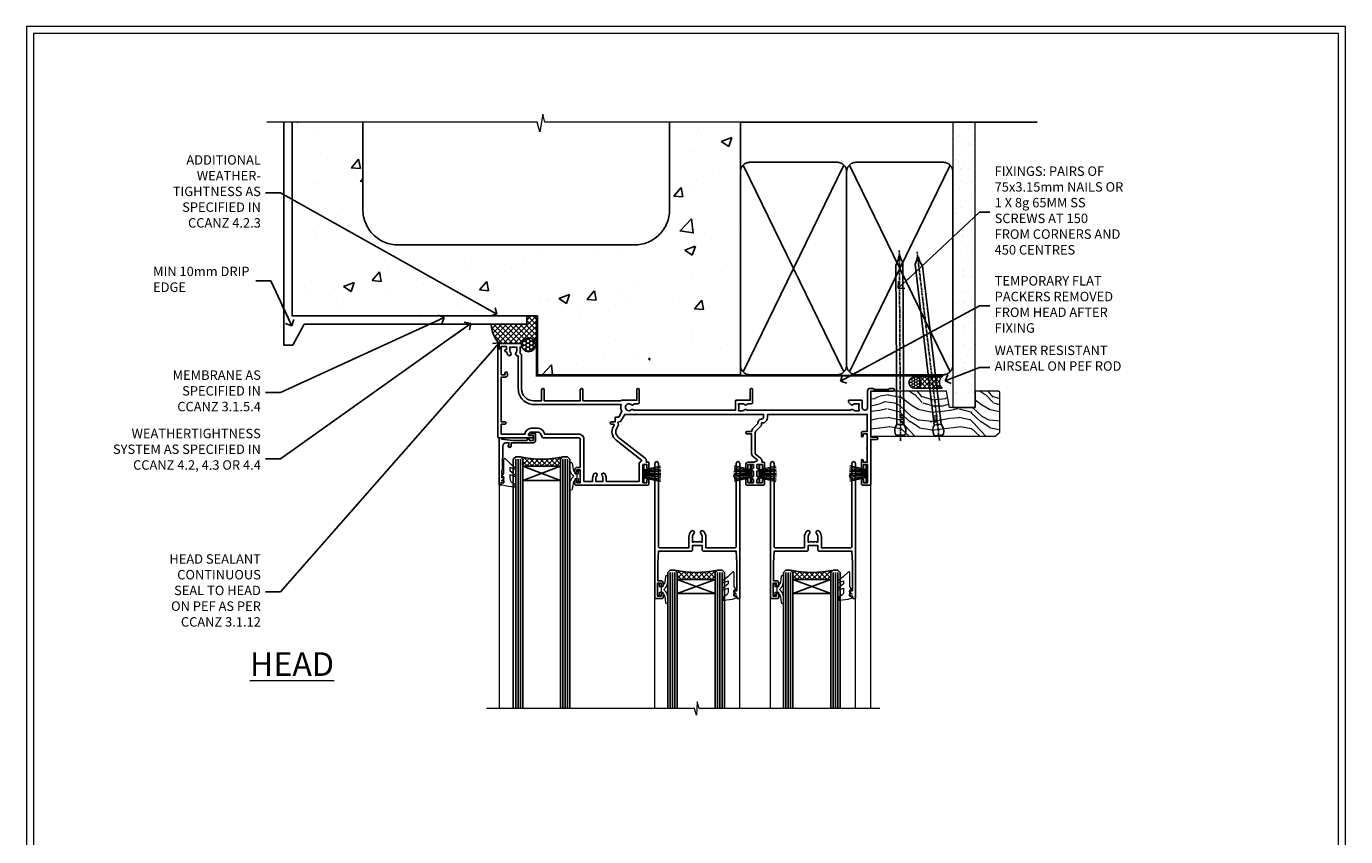
# Model space of a CAD drawing. Units: millimetres. Extents: x -1737 to 714498, y 10388 to 14293.
# Drawn here: x 3597 to 4156, y 13170 to 13513 of the extents above; entities that cross this region are included whole.
import ezdxf
from ezdxf import colors
from ezdxf.entities.mleader import LeaderData, LeaderLine
from ezdxf.math import Vec2, Vec3

# ---------------------------------------------------------------- set-up
doc = ezdxf.new("R2010")
doc.units = ezdxf.units.MM
doc.linetypes.add('CENTER', pattern=[2, 1.25, -0.25, 0.25, -0.25])
doc.linetypes.add('Dashed', pattern=[564.444447, 282.222223, -282.222223])
doc.layers.get('Defpoints').update_dxf_attribs({"color": 8})
doc.layers.add('Aluminium Systems Ltd Joinery Detail', color=7, linetype='Continuous')
doc.layers.add('Aluminium Systems Ltd Notes', color=7, linetype='Continuous')
doc.layers.add('HARDWARE', color=8, linetype='Continuous', lineweight=5)
doc.layers.add('No Print', color=7, linetype='Continuous', plot=False)
doc.styles.add('ASL TXT 50', font='romans.shx', dxfattribs={"height": 100})
doc.styles.get("Standard").update_dxf_attribs({"font": 'arial.ttf'})

# ---------------------------------------------------------------- blocks, each defined once
blk = doc.blocks.new('_Open90')
at = {"color": 0, "linetype": 'ByBlock', "lineweight": -2}
for p, q in [((0, 0), (-2.44, 0)), ((-0.5, 0.5), (0, 0)), ((0, 0), (-0.5, -0.5))]:
    blk.add_line(p, q, dxfattribs=at)
blk = doc.blocks.new('Page Layout')
at = {"layer": 'Aluminium Systems Ltd Joinery Detail', "color": 8, "lineweight": 5}
blk.add_lwpolyline([(0, 730.13), (0, 0), (553.08, 0), (553.08, 730.13)], close=True, dxfattribs=at)
blk = doc.blocks.new('Concrete Block Head F1G Masonry')
h = blk.add_hatch()
h.set_pattern_fill('HONEY', color=0, scale=0.31)
h.paths.add_polyline_path([(-142.77, 29.42, 1), (-148.64, 29.42, 1)])
at = {"layer": 'Aluminium Systems Ltd Joinery Detail', "linetype": 'Dashed'}
h = blk.add_hatch(dxfattribs=at)
h.set_pattern_fill('AR-CONC', color=256, scale=0.25)
h.set_pattern_definition([(50, (-355.558, -568.82), (45.5462, -3.9848), [4.7625, -52.3875]), (355, (-355.56, -568.82), (-8.811, 47.7642), [3.81, -41.9101]), (100.4514, (-351.762, -569.15), (36.7353, 43.7794), [4.0475, -44.5226]), (46.184, (-355.56, -556.12), (67.7698, -10.5106), [7.144, -78.581]), (96.636, (-349.91, -556.996), (59.351, 61.8565), [6.071, -66.784]), (351.184, (-355.56, -556.12), (59.351, 61.8565), [5.715, -62.865]), (21, (-349.208, -559.295), (37.9036, -25.5663), [4.7625, -52.3875]), (326, (-349.21, -559.295), (15.4505, 46.047), [3.81, -41.91]), (71.4514, (-346.05, -561.425), (53.354, 20.4807), [4.0475, -44.5225]), (37.5, (-355.558, -568.82), (0.77215, 21.13876), [0, -41.402, 0, -42.545, 0, -42.06875]), (7.5, (-355.558, -568.82), (16.7049, 25.04514), [0, -24.257, 0, -40.4495, 0, -16.03375]), (327.5, (-369.718, -568.82), (33.89765, -1.4322), [0, -15.875, 0, -49.53, 0, -65.7225]), (317.5, (-376.068, -568.82), (37.0323, 6.3566), [0, -20.6375, 0, -32.893, 0, -46.6725])])
h.paths.add_polyline_path([(-55.95, 123.68), (-85.95, 123.68), (-85.95, 86.71, -0.414214), (-100.95, 71.71), (-200.95, 71.71, -0.414214), (-215.95, 86.71), (-215.95, 123.68), (-245.95, 123.68), (-245.95, 41.71), (-141.95, 41.71), (-141.95, 16.71), (-92.14, 16.71), (-92.14, 21.18), (-94.21, 21.18), (-94.21, 60.12), (-91, 61.86), (-90.64, 63.19), (-90.29, 61.86), (-87.07, 60.12), (-87.07, 21.18), (-88.74, 21.18), (-89.15, 20.88), (-89.15, 16.71), (-55.95, 16.71)])
at = {"layer": 'Aluminium Systems Ltd Joinery Detail'}
h = blk.add_hatch(dxfattribs=at)
h.set_pattern_fill('ANSI37', color=256, scale=0.5)
h.set_pattern_definition([(45, (-355.5578, -568.8198), (-1.122532, 1.122532), []), (135, (-355.5578, -568.8198), (-1.122532, -1.122532), [])])
h.paths.add_polyline_path([(-142.46, 41.59), (-146.46, 41.59), (-146.46, 38.17), (-161.59, 38.17, 0.182686), (-158.2, 29.92), (-149.2, 29.92, -0.414214), (-148.7, 29.42, -1), (-142.71, 29.42), (-142.46, 29.42)])
at = {"color": 0}
blk.add_circle((-145.7, 29.42, 1), 2.94, dxfattribs=at)
at = {"layer": 'Aluminium Systems Ltd Joinery Detail', "linetype": 'Dashed'}
for p, q in [((-215.95, 86.71), (-215.95, 123.68)), ((-85.95, 86.71), (-85.95, 123.68)), ((-100.95, 71.71), (-200.95, 71.71))]:
    blk.add_line(p, q, dxfattribs=at)
at = {"layer": 'Aluminium Systems Ltd Joinery Detail'}
for q in [(-141.95, 29.42, 1), (-142.46, 29.18, 2)]:
    blk.add_line((-142.71, 29.42, 1), q, dxfattribs=at)
at = {"layer": 'Aluminium Systems Ltd Joinery Detail', "linetype": 'Continuous', "lineweight": 5, "ltscale": 0.12}
blk.add_lwpolyline([(-46.31, 123.68), (-138.83, 123.68), (-139.73, 127.11), (-141, 119.69), (-142.04, 123.68), (-256.6, 123.68)], dxfattribs=at)
at = {"layer": 'Aluminium Systems Ltd Joinery Detail', "linetype": 'Dashed'}
for points in [[(-249.47, 123.68), (-249.47, 39.29), (-249.47, 29.29), (-245.65, 29.29), (-240.77, 38.17), (-146.46, 38.17), (-146.46, 41.71)], [(-55.95, 16.71), (-141.95, 16.71), (-141.95, 41.71), (-245.95, 41.71), (-245.95, 123.68)], [(-55.95, 123.68), (-55.95, 16.71), (-141.95, 16.71)]]:
    blk.add_lwpolyline(points, dxfattribs=at)
at = {"layer": 'Aluminium Systems Ltd Joinery Detail', "linetype": 'Dashed', "lineweight": 5, "ltscale": 0.01, "const_width": 0.25, "elevation": 0.25}
blk.add_lwpolyline([(-55.95, 16.58), (-142.08, 16.58), (-142.08, 41.59), (-246.09, 41.58), (-246.09, 72.24)], dxfattribs=at)
at = {"layer": 'Aluminium Systems Ltd Joinery Detail', "linetype": 'CENTER', "lineweight": 5, "ltscale": 3, "const_width": 0.5, "elevation": 2}
blk.add_lwpolyline([(-55.95, 16.18), (-142.46, 16.18), (-142.46, 41.71)], dxfattribs=at)
at = {"layer": 'Aluminium Systems Ltd Joinery Detail', "linetype": 'Dashed'}
for centre, start, end in [((-200.95, 86.71), 180, 270), ((-100.95, 86.71), 270, 0)]:
    blk.add_arc(centre, 15, start, end, dxfattribs=at)
at = {"layer": 'Aluminium Systems Ltd Joinery Detail'}
blk.add_arc((-148.99, 38.54, 1), 12.61, 181.6677, 223.0795, dxfattribs=at)
blk = doc.blocks.new('90mm Strapping Head Liner')
h = blk.add_hatch()
h.set_pattern_fill('AR-SAND', color=0, scale=0.15)
h.set_pattern_definition([(37.5, (-258.6067, -706.8324), (-0.240005, 7.3412), [0, -5.7912, 0, -6.477, 0, -6.19125]), (7.5, (-258.607, -706.832), (6.74285, 10.75238), [0, -3.1242, 0, -5.2197, 0, -2.00025]), (327.5, (-263.293, -706.8324), (11.864886, 0.02156), [0, -1.905, 0, -6.858, 0, -8.9535]), (317.5, (-263.293, -706.832), (11.45335, 3.34394), [0, -0.9525, 0, -4.4958, 0, -5.1435])])
h.paths.add_polyline_path([(154.5, -136.08), (145, -136.08), (145, -15.25), (154.5, -15.25)])
at = {"layer": 'Aluminium Systems Ltd Joinery Detail', "linetype": 'Dashed'}
for p, q in [((55, -15.25), (180.8, -15.25)), ((56.17, -33.38), (98.83, -121.04)), ((56.17, -121.04), (98.83, -33.38)), ((101.17, -33.38), (143.83, -121.04)), ((101.17, -121.04), (143.83, -33.38))]:
    blk.add_line(p, q, dxfattribs=at)
at = {"layer": 'Aluminium Systems Ltd Joinery Detail', "lineweight": 5}
blk.add_lwpolyline([(145, -15.25), (145, -136.08), (154.5, -136.08), (154.5, -15.25)], dxfattribs=at)
at = {"layer": 'Aluminium Systems Ltd Joinery Detail', "linetype": 'Dashed'}
for points in [[(55, -36.21, -0.414214), (59, -32.21), (96, -32.21, -0.414214), (100, -36.21), (100, -118.21, -0.414214), (96, -122.21), (59, -122.21, -0.414214), (55, -118.21)], [(100, -36.21, -0.414214), (104, -32.21), (141, -32.21, -0.414214), (145, -36.21), (145, -118.21, -0.414214), (141, -122.21), (104, -122.21, -0.414214), (100, -118.21)]]:
    blk.add_lwpolyline(points, format="xyb", close=True, dxfattribs=at)
at = {"layer": 'Aluminium Systems Ltd Joinery Detail', "linetype": 'CENTER', "lineweight": 5, "ltscale": 3, "const_width": 0.5, "elevation": 2}
blk.add_lwpolyline([(55, -122.74), (141.01, -122.74)], dxfattribs=at)
at = {"layer": 'Aluminium Systems Ltd Joinery Detail', "linetype": 'Dashed', "lineweight": 5, "ltscale": 0.01, "const_width": 0.25, "elevation": 0.25}
blk.add_lwpolyline([(55, -122.34), (141.01, -122.34)], dxfattribs=at)
blk = doc.blocks.new('10P302')
blk.add_lwpolyline([(-5.25, 46.9, -0.414214), (-5.45, 47.1), (-5.45, 47.21, -0.211645), (-5.38, 47.36), (-4.45, 48.21), (-4.45, 48.25), (-5.25, 48.25, -0.414214), (-5.45, 48.45), (-5.45, 48.95, -0.414214), (-5.25, 49.15), (-4.25, 49.15), (-4.25, 49.95, -0.414214), (-4.05, 50.15), (-3.15, 50.15, -0.414214), (-2.95, 49.95), (-2.95, -7.1, -1), (-4.45, -7.1), (-4.45, -4.7, -0.57735), (-4.45, -4), (-4.45, -2.35), (-4.75, -2.35, -1), (-4.75, -0.95), (-4.45, -0.95), (-4.45, 28.15, 0.414214), (-4.95, 28.65), (-17.35, 28.65), (-17.35, 24.15, -0.197653), (-18.39, 21.62, -1), (-19.46, 22.67, 0.197653), (-18.85, 24.15), (-18.85, 26.25), (-19.37, 26.25, -0.308127), (-20.15, 26.09, 0.199116), (-21.75, 26.09, -0.308127), (-22.53, 26.25), (-23.05, 26.25), (-23.05, 24.15, 0.197653), (-22.44, 22.67, -1), (-23.51, 21.62, -0.197653), (-24.55, 24.15), (-24.55, 28.65), (-36.95, 28.65, 0.414214), (-37.45, 28.15), (-37.45, -4, -0.57735), (-37.45, -4.7), (-37.45, -7.1, -1), (-38.95, -7.1), (-38.95, 49.85, -0.414214), (-38.65, 50.15), (-35.95, 50.15, -0.414214), (-35.45, 49.65), (-35.45, 48.35, -1), (-36.35, 48.35), (-36.35, 49.15), (-37.85, 49.15), (-37.85, 43.65), (-36.35, 43.65), (-36.35, 44.45, -1), (-35.45, 44.45), (-35.45, 43.65, -0.414214), (-36.45, 42.65), (-37.65, 42.65), (-37.65, 35.15), (-37.45, 30.15), (-23.55, 30.15, -0.414214), (-23.05, 29.65), (-23.05, 27.75), (-18.85, 27.75), (-18.85, 29.65, -0.414214), (-18.35, 30.15), (-4.45, 30.15), (-4.25, 35.15), (-4.25, 46.9)], format="xyb", close=True)
blk = doc.blocks.new('PB69750-4B')
for p, q in [((-1.75, 0.5), (-3.32, 7.32)), ((-1.43, 0.5), (-2.72, 7.38)), ((-1.11, 0.5), (-2.12, 7.43)), ((-0.8, 0.5), (-1.52, 7.46)), ((-0.48, 0.5), (-0.91, 7.49)), ((-0.16, 0.5), (-0.3, 7.5)), ((0.16, 0.5), (0.3, 7.5)), ((0.48, 0.5), (0.91, 7.49)), ((0.8, 0.5), (1.52, 7.46)), ((1.11, 0.5), (2.12, 7.43)), ((1.43, 0.5), (2.72, 7.38)), ((1.75, 0.5), (3.32, 7.32))]:
    blk.add_line(p, q)
blk.add_lwpolyline([(-3.45, 0), (3.45, 0), (3.45, 0.5), (-3.45, 0.5)], close=True)
blk = doc.blocks.new('SH270B')
blk.add_blockref('PB69750-4B', (0, 0))
blk = doc.blocks.new('10F302-22539')
at = {"transparency": 33554687, "flags": 128}
for points in [[(166.12, -21, -0.198912), (165.91, -20.91), (165.6, -20.6), (159.4, -20.6), (159.09, -20.91, -0.198912), (158.88, -21), (157.6, -21, -0.414214), (156.6, -20), (156.6, -12.8, 0.414214), (155.6, -11.8), (155.4, -11.8, 0.414214), (154.4, -12.8), (154.4, -15.7, -0.414214), (154.1, -16), (148.8, -16, -0.414214), (148.5, -15.7), (148.5, -15.41, -0.199518), (148.65, -15.05), (149.55, -14.15, -0.395302), (150.51, -14.13, 0.182676), (151.5, -14.5), (153, -14.5), (153, -14.13, -0.241744), (152.91, -13.5, 0.171573), (152.91, -12.5, -0.241744), (153, -11.87), (153, -11.5), (151.5, -11.5, 0.182676), (150.51, -11.88, -0.421411), (149.51, -11.8), (105.49, -11.8, -0.421411), (104.49, -11.88, 0.182676), (103.5, -11.5), (102, -11.5), (102, -11.87, -0.241744), (102.09, -12.5, 0.171573), (102.09, -13.5, -0.241744), (102, -14.13), (102, -14.5), (103.5, -14.5, 0.182676), (104.49, -14.13, -0.395302), (105.45, -14.15), (105.8, -14.5), (107.4, -14.5, -0.414214), (107.9, -15), (107.9, -20.5, -1), (106.9, -20.5), (106.9, -16), (100.9, -16, -0.414214), (100.6, -15.7), (100.6, -11.8), (57.49, -11.8, -0.421411), (56.49, -11.88, 0.182676), (55.5, -11.5, 1.447009), (56.49, -14.13, -0.395302), (57.45, -14.15), (57.8, -14.5), (59.4, -14.5, -0.414214), (59.9, -15), (59.9, -20.5, -1), (58.9, -20.5), (58.9, -16), (52.4, -16, -0.414214), (52.2, -15.8), (52.2, -15.8), (36, -15.8), (36, -20.45, -1), (34.9, -20.45), (34.9, -15.8), (19.6, -15.8), (19.6, -20.45, -1), (18.5, -20.45), (18.5, -15.8), (15, -15.8, 0.414214), (10, -20.8), (10, -34.68, -0.260614), (9.24, -36.04, -0.084234), (9.4, -37), (9.4, -38.5), (9.5, -38.5, -0.414214), (10, -39), (10, -39.5, -0.414214), (9.5, -40), (1, -40, -0.414214), (0, -39), (0, -0.3, -0.414214), (0.3, 0), (14.5, 0, -1), (14.5, -1), (13, -1), (13, -1.5, 0.414214), (14, -2.5), (16.98, -2.5, 0.267949), (17.85, -2), (18.86, -0.25, -0.267949), (19.29, 0), (34.3, 0, 0.414214), (34.8, 0.5), (34.8, 12.5), (33.5, 12.5, -0.414214), (32.5, 13.5), (32.5, 14.3, -1), (33.4, 14.3), (33.4, 13.5), (34.9, 13.5), (34.9, 19), (33.4, 19), (33.4, 18.2, -1), (32.5, 18.2), (32.5, 19.5, -0.414214), (33, 20), (63.5, 20, -0.414214), (64, 19.5), (64, 17.85, -1), (63.1, 17.85), (63.1, 19), (61.4, 19), (61.4, 11.3), (63.1, 11.3), (63.1, 12.45, -1), (64, 12.45), (64, 10.5, -0.414214), (63.8, 10.3), (62.9, 10.3), (62.9, 9.71, -0.230868), (62.32, 8.53), (51.06, -0.27, 0.373885), (50.31, -4.13), (51.14, -5.56), (50.85, -6.66), (51.94, -6.95), (53.7, -10), (112.55, -10), (112.55, -8.59), (111.86, -7.9, -0.5), (110.16, -6.2), (108.09, -4.13, -0.198912), (107.5, -2.71), (107.5, -2.7), (105.5, -2.7, -1), (105.5, -1.7), (107.5, -1.7), (107.5, 6.71, -0.230868), (108.08, 7.9), (109.83, 9.27, 0.691772), (109.66, 9.8, -0.198401), (108.63, 10.3), (106, 10.3, -0.414214), (105, 11.3), (105, 12.45, -1), (105.9, 12.45), (105.9, 11.3), (108.25, 11.3), (108.25, 12.75, -1), (108.25, 14.05), (108.25, 16.25, -1), (108.25, 17.55), (108.25, 19), (105.9, 19), (105.9, 17.85, -1), (105, 17.85), (105, 19.5, -0.414214), (105.5, 20), (112.5, 20, -0.414214), (113, 19.5), (113, 17.85, -1), (112.1, 17.85), (112.1, 19), (109.75, 19), (109.75, 17.55, -1), (109.75, 16.25), (109.75, 14.05, -1), (109.75, 12.75), (109.75, 11.3), (112.1, 11.3), (112.1, 12.45, -1), (113, 12.45), (113, 10.5, -0.414214), (112.8, 10.3), (111.9, 10.3), (111.9, 9.71, -0.230868), (111.32, 8.53), (109, 6.71), (109, -2.22, 0.198912), (109.29, -2.93), (111.64, -5.28), (111.64, -6.41), (112.77, -6.41), (113.81, -7.45, -0.198912), (114.25, -8.51), (114.25, -10), (156.5, -10), (156.5, -2.7), (154.5, -2.7, -0.414214), (154, -2.2), (154, -0.9, -1), (154.8, -0.9), (154.8, -1.7), (156.5, -1.7), (156.5, 3.9, -0.499995), (156.5, 4.7), (156.5, 10.3), (154.8, 10.3), (154.8, 9.5, -1), (154, 9.5), (154, 12.45, -1), (154.9, 12.45), (154.9, 11.3), (156.6, 11.3), (156.6, 19), (154.9, 19), (154.9, 17.85, -1), (154, 17.85), (154, 19.5, -0.414214), (154.5, 20), (157.5, 20, -0.414214), (158, 19.5), (158, 0.6), (160.5, 0.6, -1), (160.5, -0.4), (158, -0.4), (158, -19.8), (167.4, -19.8, -1), (167.4, -21)], [(48.1, -6.8), (49.6, -6.8), (49.6, -8.5, 0.414214), (49.9, -8.8), (51.16, -8.8), (52.52, -11.16, 0.229764), (52.21, -14.2), (15.2, -14.2, 0.414214), (8.6, -20.8), (8.6, -34.68, -0.499277), (8.34, -34.87, 0.750393), (7.63, -36.01, -0.182676), (8, -37), (8, -38.5), (7.63, -38.5, 0.241744), (7, -38.41, -0.171573), (6, -38.41, 0.241744), (5.37, -38.5), (5, -38.5), (5, -37, -0.182676), (5.38, -36.01, 1), (4.33, -35.08, 0.138234), (3.64, -36.5), (3.4, -36.5, 1), (3.4, -37.5), (3.6, -37.5), (3.6, -38.8), (1.4, -38.8), (1.4, -26.8), (3.02, -26.8), (2.91, -27.41, 1), (3.89, -27.59), (4.02, -26.86, 0.466308), (3.13, -25.8), (1.4, -25.8), (1.4, -6.8), (2.9, -6.8, 1), (2.9, -5.8), (1.4, -5.8), (1.4, -1.6), (11.4, -1.6, 0.40299), (14, -4.1), (16.98, -4.1, 0.267949), (19.23, -2.8), (19.92, -1.6), (34.3, -1.6, 0.414214), (36.4, 0.5), (36.4, 18.4), (40.1, 18.4), (40.1, 17, 0.182676), (40.83, 15.08, 1), (41.88, 16.01, -0.182676), (41.5, 17), (41.5, 18.5), (41.87, 18.5, 0.241744), (42.5, 18.41, -0.171573), (43.5, 18.41, 0.241744), (44.13, 18.5), (44.5, 18.5), (44.5, 17, -0.182676), (44.13, 16.01, 1), (45.18, 15.08, 0.182676), (45.9, 17), (45.9, 18.4), (59.8, 18.4), (59.8, 11.3, 0.289788), (60.71, 9.85, -0.557988), (60.77, 9.35), (50.08, 0.99, 0.373885), (48.93, -4.93), (49.17, -5.35, -0.57735), (48.91, -5.8), (48.1, -5.8, 1)]]:
    blk.add_lwpolyline(points, format="xyb", close=True, dxfattribs=at)
blk = doc.blocks.new('BS020-Comp')
blk.add_lwpolyline([(0.4, -0.85), (-0.35, -0.85), (-0.35, -0.36, 0.221673), (-0.44, -0.17, -0.187564), (-1.14, 1.1), (-1.45, 3.52, 0.936585), (-2.45, 3.45), (-2.45, 1.36, 0.241598), (-0.75, -1.95, 0.241598), (-2.45, -5.26), (-2.45, -7.35, 0.936585), (-1.45, -7.42), (-1.14, -5, -0.187564), (-0.44, -3.73, 0.221673), (-0.35, -3.54), (-0.35, -3.05), (0.4, -3.05)], format="xyb", close=True)
blk.add_lwpolyline([(0.4, -3.05), (1.15, -3.05), (1.15, -4.1, 0.414214), (1.4, -4.35), (1.7, -4.35, 0.414214), (1.95, -4.1), (1.95, 0.2, 0.414214), (1.7, 0.45), (1.4, 0.45, 0.414214), (1.15, 0.2), (1.15, -0.85), (0.4, -0.85)], format="xyb")
blk = doc.blocks.new('10B106-22520')
at = {"flags": 128}
blk.add_lwpolyline([(-14, 20.3), (-14, 0.7, 0.414214), (-13.8, 0.5), (-13.2, 0.5, 0.414214), (-13, 0.7), (-13, 1), (-8, 1.5), (-2.2, 1.5), (-2.2, 1.4, 1), (-1.2, 1.4), (-1.2, 1.5), (0.5, 1.5), (0.5, -0.55), (-0.8, -0.55, 0.668179), (-0.94, -0.89), (-0.44, -1.39, 0.198912), (-0.3, -1.45), (1.1, -1.45, 0.414214), (1.4, -1.15), (1.4, 1.6, 0.414214), (0.5, 2.5), (-8.9, 2.5), (-8.9, 3.85, 1), (-10.2, 3.85), (-10.2, 3.75, 0.414214), (-10, 3.55), (-9.9, 3.55), (-9.9, 2.5), (-10.93, 2.5, -0.409237), (-12.43, 3.97), (-12.6, 14.05, 0.409237), (-12.8, 14.25), (-12.9, 14.25), (-12.9, 17.25), (-12.2, 17.25, 0.414214), (-12, 17.45), (-12, 17.56, 0.211645), (-12.07, 17.71), (-12.9, 18.47), (-12.9, 18.6), (-12.2, 18.6, 0.414214), (-12, 18.8), (-12, 19.3, 0.414214), (-12.2, 19.5), (-13.2, 19.5), (-13.2, 20.3, 0.414214), (-13.4, 20.5), (-13.8, 20.5, 0.414214)], format="xyb", close=True, dxfattribs=at)
blk = doc.blocks.new('GW040')
blk.add_lwpolyline([(-0.25, 2.35), (0.2, 2.35), (0.2, -0.2), (-0.35, -0.2, 0.609409), (-0.55, -0.59), (0.2, -1.65), (0.2, -7.52, 0.702362), (0.91, -7.77), (2.76, -5.94), (5.07, -4, 0.8391), (4.73, -3.4), (2.76, -4.12), (2.76, -2.82), (5.07, -0.88, 0.8391), (4.73, -0.28), (2.76, -1), (2.76, 0.58, -0.334595), (4.21, 2.5), (4.66, 2.63, 0.310508), (4.8, 2.8), (4.9, 3.93, 0.452117), (4.69, 4.15, 0.058319), (-0.46, 3.34, 0.336231), (-0.75, 2.95), (-0.75, 2.85, 0.414214)], format="xyb", close=True)
blk = doc.blocks.new('F1 STKW Mitred Head')
h = blk.add_hatch()
h.set_pattern_fill('ANSI37', color=251, scale=12)
h.set_pattern_definition([(45, (12, 1), (-1.06066, 1.06066), []), (135, (12, 1), (-1.06066, -1.06066), [])])
edge = h.paths.add_edge_path()
edge.add_line((-80.83, -33), (-96.83, -33))
edge.add_line((-96.83, -33), (-96.83, -30))
edge.add_line((-96.83, -30), (-97.83, -29))
edge.add_arc((-88.83, 11), 41, 257.3196, 282.6804)
edge.add_line((-79.83, -29), (-80.83, -30))
edge.add_line((-80.83, -30), (-80.83, -33))
h = blk.add_hatch()
h.set_pattern_fill('ANSI37', color=251, scale=12, angle=180)
h.set_pattern_definition([(225, (-23.3328, -77.9441), (1.06066, -1.06066), []), (315, (-23.3328, -77.9441), (1.06066, 1.06066), [])])
edge = h.paths.add_edge_path()
edge.add_line((-31.33, -80.94), (-15.33, -80.94))
edge.add_line((-15.33, -80.94), (-15.33, -77.94))
edge.add_line((-15.33, -77.94), (-14.33, -76.94))
edge.add_arc((-23.33, -36.94), 41, 257.3196, 282.6804, ccw=False)
edge.add_line((-32.33, -76.94), (-31.33, -77.94))
edge.add_line((-31.33, -77.94), (-31.33, -80.94))
h = blk.add_hatch()
h.set_pattern_fill('ANSI37', color=251, scale=12, angle=180)
h.set_pattern_definition([(225, (25.6672, -77.9441), (1.06066, -1.06066), []), (315, (25.6672, -77.9441), (1.06066, 1.06066), [])])
edge = h.paths.add_edge_path()
edge.add_line((17.67, -80.94), (33.67, -80.94))
edge.add_line((33.67, -80.94), (33.67, -77.94))
edge.add_line((33.67, -77.94), (34.67, -76.94))
edge.add_arc((25.67, -36.94), 41, 257.3196, 282.6804, ccw=False)
edge.add_line((16.67, -76.94), (17.67, -77.94))
edge.add_line((17.67, -77.94), (17.67, -80.94))
for p, q in [((-100.83, -30), (-99.83, -29)), ((-100.83, -135.69), (-100.83, -30)), ((-99.83, -29), (-97.83, -29)), ((-97.83, -29), (-96.83, -30)), ((-96.83, -30), (-96.83, -135.69)), ((-80.83, -30), (-79.83, -29)), ((-80.83, -135.69), (-80.83, -30)), ((-79.83, -29), (-77.83, -29)), ((-77.83, -29), (-76.83, -30)), ((-76.83, -30), (-76.83, -135.69)), ((-34.33, -76.94), (-35.33, -77.94)), ((-35.33, -77.94), (-35.33, -135.69)), ((-32.33, -76.94), (-34.33, -76.94)), ((-31.33, -77.94), (-32.33, -76.94)), ((-31.33, -135.69), (-31.33, -77.94)), ((-14.33, -76.94), (-15.33, -77.94)), ((-15.33, -77.94), (-15.33, -135.69)), ((-12.33, -76.94), (-14.33, -76.94)), ((-11.33, -77.94), (-12.33, -76.94)), ((-11.33, -135.69), (-11.33, -77.94)), ((14.67, -76.94), (13.67, -77.94)), ((13.67, -77.94), (13.67, -135.69)), ((16.67, -76.94), (14.67, -76.94)), ((17.67, -77.94), (16.67, -76.94)), ((17.67, -135.69), (17.67, -77.94)), ((34.67, -76.94), (33.67, -77.94)), ((33.67, -77.94), (33.67, -135.69)), ((36.67, -76.94), (34.67, -76.94)), ((37.67, -77.94), (36.67, -76.94)), ((37.67, -135.69), (37.67, -77.94))]:
    blk.add_line(p, q)
at = {"color": 4}
for p, q in [((-99.83, -30), (-99.83, -135.69)), ((-98.83, -30), (-98.83, -135.69)), ((-97.83, -30), (-97.83, -135.69)), ((-79.83, -30), (-79.83, -135.69)), ((-78.83, -30), (-78.83, -135.69)), ((-77.83, -30), (-77.83, -135.69)), ((-34.33, -77.94), (-34.33, -135.69)), ((-33.33, -77.94), (-33.33, -135.69)), ((-32.33, -77.94), (-32.33, -135.69)), ((-14.33, -77.94), (-14.33, -135.69)), ((-13.33, -77.94), (-13.33, -135.69)), ((-12.33, -77.94), (-12.33, -135.69)), ((14.67, -77.94), (14.67, -135.69)), ((15.67, -77.94), (15.67, -135.69)), ((16.67, -77.94), (16.67, -135.69)), ((34.67, -77.94), (34.67, -135.69)), ((35.67, -77.94), (35.67, -135.69)), ((36.67, -77.94), (36.67, -135.69))]:
    blk.add_line(p, q, dxfattribs=at)
at = {"color": 251}
for p, q in [((-96.83, -39), (-80.83, -33)), ((-80.83, -39), (-96.83, -33)), ((-15.33, -86.94), (-31.33, -80.94)), ((-31.33, -86.94), (-15.33, -80.94)), ((33.67, -86.94), (17.67, -80.94)), ((17.67, -86.94), (33.67, -80.94))]:
    blk.add_line(p, q, dxfattribs=at)
for points in [[(-96.83, -33), (-80.83, -33), (-80.83, -39), (-96.83, -39)], [(-15.33, -80.94), (-31.33, -80.94), (-31.33, -86.94), (-15.33, -86.94)], [(33.67, -80.94), (17.67, -80.94), (17.67, -86.94), (33.67, -86.94)]]:
    blk.add_lwpolyline(points, close=True)
for centre in [(-88.83, 11), (-23.33, -36.94), (25.67, -36.94)]:
    blk.add_arc(centre, 41, 257.3196, 282.6804)
at = {"layer": 'Aluminium Systems Ltd Joinery Detail', "linetype": 'Continuous', "lineweight": 5}
for p, q in [((-106.83, -40.8), (-106.83, -135.69)), ((50.67, -135.69), (50.67, -40.5)), ((-40.83, -135.69), (-40.83, -88.7)), ((-4.83, -135.69), (-4.83, -88.8)), ((8.17, -135.69), (8.17, -88.7)), ((44.17, -135.69), (44.17, -88.63))]:
    blk.add_line(p, q, dxfattribs=at)
blk.add_lwpolyline([(54.51, -135.69), (54.51, -135.69), (-22.05, -135.69), (-22.91, -132.83), (-23.16, -138.46), (-24.07, -135.69), (-112.14, -135.69)], dxfattribs=at)
at = {"color": 8, "transparency": 33554687, "xscale": -1, "rotation": 180}
blk.add_blockref('10F302-22539', (-107.33, -21), dxfattribs=at)
at = {"xscale": -1, "rotation": 180}
blk.add_blockref('10B106-22520', (-92.83, -20.5), dxfattribs=at)
at = {"transparency": 33554687, "xscale": -1, "rotation": 180}
for p in [(-1.88, -38.85), (47.12, -38.85)]:
    blk.add_blockref('10P302', p, dxfattribs=at)
at = {"layer": 'HARDWARE', "xscale": -1, "rotation": 180}
for name, p in [('GW040', (-105.03, -37.65)), ('BS020-Comp', (-74.38, -39.2))]:
    blk.add_blockref(name, p, dxfattribs=at)
at = {"layer": 'HARDWARE', "transparency": 33554687}
for name, p, rotation in [('SH270B', (-45.83, -36.15), 270), ('SH270B', (3.17, -36.15), 270), ('GW040', (-7.08, -85.59), 180), ('GW040', (41.92, -85.59), 180), ('BS020-Comp', (-37.78, -87.14), 180), ('BS020-Comp', (11.22, -87.14), 180)]:
    blk.add_blockref(name, p, dxfattribs=dict(at, rotation=rotation))
at = {"layer": 'HARDWARE', "transparency": 33554687, "xscale": -1, "rotation": 90}
for p in [(0.17, -36.15), (49.17, -36.15)]:
    blk.add_blockref('SH270B', p, dxfattribs=at)
blk = doc.blocks.new('Nail 75 JH')
at = {"linetype": 'CENTER'}
blk.add_line((0, 2.3), (0, -78.26), dxfattribs=at)
for p, q in [((1.5, -4.49), (-1.5, -4.49)), ((1.5, -5.73), (0.13, -5.73)), ((1.5, -6.6), (0.13, -6.6)), ((1.5, -7.47), (0.13, -7.47)), ((1.5, -8.34), (0.13, -8.34))]:
    blk.add_line(p, q)
blk.add_lwpolyline([(-1.5, -4.49, -0.247527), (-2.06, -0.36, -0.331135), (-1.58, 0), (1.58, 0, -0.331135), (2.06, -0.36, -0.247527), (1.5, -4.49), (1.5, -73.21, 0.124564), (0.28, -75.97), (-0.25, -75.97, 0.101255), (-1.5, -72.05)], format="xyb", close=True)
blk = doc.blocks.new('Concrete Block F1G Masonry Liner Stacker head')
at = {"layer": 'Aluminium Systems Ltd Joinery Detail', "lineweight": 5}
h = blk.add_hatch(dxfattribs=at)
h.set_pattern_fill('HONEY', color=256, scale=0.221113, angle=360, style=0)
h.set_pattern_definition([(0, (-479.73536, -268.9985), (1.0530483, 0.60797756), [0.7020322, -1.4040644]), (120, (-479.73536, -268.9985), (-1.05304816, 0.6079778), [0.7020322, -1.4040644]), (60, (-479.73536, -268.9985), (1e-07, 1.21595534), [-1.4040644, 0.7020322])])
edge = h.paths.add_edge_path()
edge.add_arc((40.59, 1.95), 2.5, 180, 360, ccw=False)
edge.add_arc((40.59, 1.95), 2.5, 0, 180, ccw=False)
h = blk.add_hatch(dxfattribs=at)
h.set_pattern_fill('NET', color=256, scale=0.442225, angle=225, style=0)
h.set_pattern_definition([(315, (-1847.1946, 4372.7645), (-0.99282344, -0.99282344), []), (225, (-1847.1946, 4372.7645), (-0.99282344, 0.99282344), [])])
edge = h.paths.add_edge_path()
edge.add_line((52.19, 4.52), (41.45, 4.52))
edge.add_arc((40.62, 2.06), 2.6, 283.0546, 431.2564, ccw=False)
edge.add_line((41.2, -0.48), (52.24, -0.48))
edge.add_arc((54.14, 2.04), 3.15, 128.1626, 232.8611, ccw=False)
h = blk.add_hatch(dxfattribs=at)
h.set_pattern_fill('WOOD-3', color=256, scale=97.5, angle=30, style=0, pattern_type=2)
h.set_pattern_definition([(4.7636, (478.4847, -7172.8156), (-330.0000284, -29.999746), [3.61248, -357.63537]), (348.6901, (482.085, -7172.5156), (120.0000226, -29.999929), [4.58913, -148.38147]), (315, (486.585, -7173.416), (-3e-14, -30.00001), [3.39411, -39.03228]), (313.1524, (488.9847, -7175.8156), (420.00008502, -449.99992613), [6.57951, -651.37185]), (347.0054, (493.4847, -7180.6156), (-270.000023, 59.9999273), [4.00251, -396.24741]), (360, (497.385, -7181.516), (30, -30), [7.5, -22.5]), (9.4623, (504.8847, -7181.5156), (-150.0000232, -29.9999442), [3.64965, -178.83321]), (5.7106, (478.4847, -7180.9156), (-269.9999827, -30.0000394), [3.01497, -298.48131]), (360, (481.485, -7180.616), (30, -30), [4.5, -25.5]), (331.6992, (485.9847, -7180.6156), (329.9998536, -180.0002662), [4.42944, -438.51525]), (307.875, (489.8847, -7182.7156), (-120.0000559, 149.999973), [6.84105, -335.21157]), (320.7106, (494.0847, -7188.1156), (180.0000192, -149.99998896), [4.26381, -422.11632]), (353.6598, (497.3847, -7190.8156), (239.9999821, -30.0000474), [5.43324, -266.22831]), (11.8887, (502.7847, -7191.4156), (-419.99991903, -90.00031606), [5.82495, -576.66969]), (6.7098, (478.4847, -7190.2156), (270.00002993, 29.99981644), [5.13516, -508.3821]), (356.6335, (483.5847, -7189.6156), (479.99997966, -30.0003289), [5.10882, -505.77279]), (326.3099, (488.685, -7189.916), (-59.999987, 30.00004), [5.40834, -102.75822]), (312.5104, (493.1847, -7192.9156), (299.99972155, -330.0002602), [4.88364, -483.48096]), (345.0686, (496.4847, -7196.5156), (330.00001605, -89.9999086), [4.65726, -461.06799]), (360, (500.985, -7197.716), (30, -30), [3.6, -26.4]), (12.9946, (504.5847, -7197.7156), (270.000023, 59.9999273), [4.00251, -396.24741]), (360, (487.785, -7167.716), (30, -30), [0, -30]), (136.8476, (491.9847, -7172.2156), (449.99992613, -420.00008502), [6.57951, -651.37185]), (153.4349, (487.185, -7197.716), (-29.999975, 30.00004), [2.68329, -64.39875]), (171.8699, (484.7847, -7196.5156), (-179.9999933, 29.9999807), [4.24263, -207.88938]), (203.1986, (480.5847, -7195.9156), (-149.999992, -60.0000398), [2.28474, -226.18845]), (333.4349, (491.985, -7172.216), (29.999975, -30.00004), [3.35409, -63.72795]), (353.2902, (494.9847, -7173.7156), (-270.00002993, 29.99981644), [5.13516, -508.3821]), (10.1247, (500.0847, -7174.3156), (509.99996369, 90.00025766), [8.53287, -844.75488]), (10.3048, (478.4847, -7169.5156), (180.0000288, 29.9998463), [3.35409, -332.05608]), (344.4759, (481.7847, -7168.9156), (-330.00003074, 89.99993333), [5.60445, -554.84178]), (317.1211, (487.1847, -7170.4156), (-390.0000238, 359.9999926), [5.7315, -567.41769]), (325.3048, (491.3847, -7174.3156), (299.99982777, -210.0002583), [4.74342, -469.59822]), (350.5377, (495.2847, -7177.0156), (150.0000232, -29.9999442), [5.47449, -177.0084]), (6.5819, (500.6847, -7177.9156), (-510.00004314, -59.99960101), [7.85175, -777.3234]), (8.1301, (478.4847, -7177.0156), (-179.9999933, -29.9999807), [4.24263, -207.88938]), (348.6901, (482.685, -7176.4156), (120.0000226, -29.999929), [4.58913, -148.38147]), (317.4896, (487.1847, -7177.3156), (-330.0002602, 299.99972155), [4.88364, -483.48096]), (315, (490.785, -7180.616), (-3e-14, -30.00001), [5.51544, -36.91098]), (342.646, (494.6847, -7184.5156), (-390.00006057, 119.99983507), [5.02893, -497.86272]), (3.3665, (499.4847, -7186.0156), (-479.99997966, -30.0003289), [5.10882, -505.77279]), (17.1027, (504.5847, -7185.7156), (300.0000519, 89.9998648), [4.08045, -403.96368]), (8.7462, (478.4847, -7184.5156), (209.9999801, 30.0001259), [3.94587, -390.64251]), (345.0686, (482.3847, -7183.9156), (330.00001605, -89.9999086), [4.65726, -461.06799]), (327.9946, (486.8847, -7185.1156), (-149.9999683, 90.0000332), [5.6604, -277.35906]), (310.1009, (491.6847, -7188.1156), (-329.9999418, 390.00005789), [7.45185, -737.7327]), (344.0546, (496.4847, -7193.8156), (-120.0000038, 29.9999967), [4.36806, -214.03524]), (6.009, (500.6847, -7195.0156), (299.99999253, 29.99997952), [5.7315, -567.41769]), (23.1986, (506.3847, -7194.4156), (149.999992, 60.0000398), [2.28474, -226.18845]), (9.4623, (478.4847, -7193.5156), (-150.0000232, -29.9999442), [3.64965, -178.83321]), (349.992, (482.0847, -7192.9156), (329.99998664, -60.00010416), [5.17881, -512.7015]), (322.5946, (487.1847, -7193.8156), (389.99977395, -300.00029858), [6.42027, -635.60775]), (330.9454, (492.2847, -7167.7156), (210.0000115, -120.0000008), [3.08868, -305.78022]), (349.2157, (494.9847, -7169.2156), (-479.9999851, 90.0000165), [6.41328, -634.91349]), (7.125, (501.2847, -7170.4156), (-210.0000114, -29.9999485), [7.25604, -234.6117])])
h.paths.add_polyline_path([(76.55, -18.99), (74.67, -20.76), (21.93, -20.76), (21.93, -1.68), (53.96, -1.68), (55.29, -8.55), (66.17, -8.55), (66.17, -1.68), (76.11, -1.68), (76.55, -2.09)])
at = {"layer": 'Aluminium Systems Ltd Joinery Detail', "lineweight": 5, "elevation": 2}
blk.add_lwpolyline([(41.18, 4.53), (52.19, 4.52, 0.491511), (52.24, -0.48), (41.2, -0.48, 0.810102)], format="xyb", close=True, dxfattribs=at)
blk.add_lwpolyline([(76.11, -1.68), (66.17, -1.68), (66.17, -8.55), (55.29, -8.55), (53.96, -1.68), (21.93, -1.68), (21.93, -20.76), (74.67, -20.76), (76.55, -18.99), (76.55, -2.09)], close=True, dxfattribs=at)
at = {"layer": 'Aluminium Systems Ltd Joinery Detail', "lineweight": 5, "ltscale": 0.12}
blk.add_circle((40.59, 1.95, 2), 2.5, dxfattribs=at)
at = {"layer": 'Aluminium Systems Ltd Joinery Detail', "xscale": -1, "rotation": 180.3473966407072}
blk.add_blockref('Nail 75 JH', (34.49, -20.32, 2), dxfattribs=at)
at = {"layer": 'Aluminium Systems Ltd Joinery Detail', "rotation": 186.7683232742153}
blk.add_blockref('Nail 75 JH', (50.79, -20.32, 2), dxfattribs=at)
blk = doc.blocks.new('Concrete Block Head Text F1G Masonry')
at = {"layer": 'Aluminium Systems Ltd Notes', "color": 3, "lineweight": 5, "ltscale": 0.12}
ml = blk.add_multileader_mtext('Standard', dxfattribs=at)
ml.set_content('ADDITIONAL WEATHER-\\PTIGHTNESS AS SPECIFIED IN CCANZ 4.2.3', color=3)
ml.set_leader_properties(color=8)
ml.set_arrow_properties(name='OPEN90')
ml.build(insert=Vec2(0, 0))
ml.multileader.update_dxf_attribs({"text_left_attachment_type": 2, "text_right_attachment_type": 2})
ctx = ml.context
ctx.base_point, ctx.plane_origin = Vec3(-104.71, -10.27), Vec3(114.68, 39.94)
ctx.left_attachment, ctx.right_attachment, ctx.text_align_type = 2, 2, 2
notes = []
notes.append((ctx, [(0, (1, 1, 0), (-53.86, -10.27), (-1, 0), 6.29, [(0, [(37.88, -61.61)], 0, [])])]))
ctx.mtext.insert, ctx.mtext.width, ctx.mtext.defined_height, ctx.mtext.alignment, ctx.mtext.line_spacing_style, ctx.mtext.flow_direction = Vec3(-62.15, 5.73), 51.0526, 24.6, 3, 2, 5
ml = blk.add_multileader_mtext('Standard', dxfattribs=at)
ml.set_content('MIN 10mm DRIP EDGE', color=3)
ml.set_leader_properties(color=8)
ml.set_arrow_properties(name='OPEN90')
ml.build(insert=Vec2(0, 0))
ml.multileader.update_dxf_attribs({"text_left_attachment_type": 2, "text_right_attachment_type": 2})
ctx = ml.context
ctx.base_point, ctx.plane_origin = Vec3(-109.82, -47.51), Vec3(-138.18, -231.75)
ctx.left_attachment, ctx.right_attachment = 2, 2
notes.append((ctx, [(1, (1, 1, 0), (-57.96, -47.51), (-1, 0), 6.29, [(0, [(-49.08, -66.52)], 0, [])])]))
ctx.mtext.insert, ctx.mtext.width, ctx.mtext.line_spacing_style, ctx.mtext.flow_direction = Vec3(-107.82, -41.51), 49.8798, 2, 5
ml = blk.add_multileader_mtext('Standard', dxfattribs=at)
ml.set_content('WEATHERTIGHTNESS SYSTEM AS SPECIFIED IN CCANZ 4.2, 4.3 OR 4.4', color=3)
ml.set_leader_properties(color=8)
ml.set_arrow_properties(name='OPEN90')
ml.build(insert=Vec2(0, 0))
ml.multileader.update_dxf_attribs({"text_left_attachment_type": 2, "text_right_attachment_type": 2})
ctx = ml.context
ctx.base_point, ctx.plane_origin = Vec3(-126.64, -122.86), Vec3(98.68, -79.98)
ctx.left_attachment, ctx.right_attachment, ctx.text_align_type = 2, 2, 2
notes.append((ctx, [(0, (1, 1, 0), (-53.86, -122.86), (-1, 0), 6.29, [(0, [(26.81, -65.53)], 0, [])])]))
ctx.mtext.insert, ctx.mtext.width, ctx.mtext.defined_height, ctx.mtext.alignment, ctx.mtext.line_spacing_style, ctx.mtext.flow_direction = Vec3(-62.15, -110.19), 64.8153, 20.24, 3, 2, 5
ml = blk.add_multileader_mtext('Standard', dxfattribs=at)
ml.set_content('MEMBRANE AS SPECIFIED IN CCANZ 3.1.5.4', color=3)
ml.set_leader_properties(color=8)
ml.set_arrow_properties(name='OPEN90')
ml.build(insert=Vec2(0, 0))
ml.multileader.update_dxf_attribs({"text_left_attachment_type": 2, "text_right_attachment_type": 2})
ctx = ml.context
ctx.base_point, ctx.plane_origin = Vec3(-104.74, -94.78), Vec3(95.32, -250.92)
ctx.left_attachment, ctx.right_attachment, ctx.text_align_type = 2, 2, 2
notes.append((ctx, [(0, (1, 1, 0), (-53.86, -94.78), (-1, 0), 6.29, [(0, [(15.49, -63.05)], 0, [])])]))
ctx.mtext.insert, ctx.mtext.width, ctx.mtext.alignment, ctx.mtext.line_spacing_style, ctx.mtext.flow_direction = Vec3(-62.15, -85.45), 49.8798, 3, 2, 5
ml = blk.add_multileader_mtext('Standard', dxfattribs=at)
ml.set_content('HEAD SEALANT CONTINUOUS SEAL TO HEAD ON PEF AS PER CCANZ 3.1.12', color=3)
ml.set_leader_properties(color=8)
ml.set_arrow_properties(name='OPEN90')
ml.build(insert=Vec2(0, 0))
ml.multileader.update_dxf_attribs({"text_left_attachment_type": 2, "text_right_attachment_type": 2})
ctx = ml.context
ctx.base_point, ctx.plane_origin = Vec3(-106.66, -179.34), Vec3(42.21, -195.32)
ctx.left_attachment, ctx.right_attachment, ctx.text_align_type = 2, 2, 2
notes.append((ctx, [(0, (1, 1, 0), (-53.86, -179.34), (-1, 0), 6.29, [(0, [(38.86, -73.83)], 0, [])])]))
ctx.mtext.insert, ctx.mtext.width, ctx.mtext.alignment, ctx.mtext.line_spacing_style, ctx.mtext.flow_direction = Vec3(-62.15, -163.34), 42.8085, 3, 2, 5
for ctx, leaders in notes:
    for number, flags, end, landing, length, lines in leaders:
        leader = LeaderData()
        leader.index, (leader.has_last_leader_line, leader.has_dogleg_vector, leader.attachment_direction) = number, flags
        leader.last_leader_point, leader.dogleg_vector, leader.dogleg_length = Vec3(end), Vec3(landing), length
        for number, points, colour, breaks in lines:
            line = LeaderLine()
            line.index, line.vertices, line.color, line.breaks = number, Vec3.list(points), colors.encode_raw_color(colour), breaks
            leader.lines.append(line)
        ctx.leaders.append(leader)
blk = doc.blocks.new('MM Liner Text AL35 Head')
at = {"layer": 'Aluminium Systems Ltd Notes', "color": 3, "lineweight": 5, "ltscale": 0.12}
ml = blk.add_multileader_mtext('Standard', dxfattribs=at)
ml.set_content('FIXINGS: PAIRS OF 75x3.15mm NAILS OR 1 X 8g 65MM SS SCREWS AT 150 FROM CORNERS AND 450 CENTRES', color=3)
ml.set_leader_properties(color=8)
ml.set_arrow_properties(name='OPEN90')
ml.build(insert=Vec2(0, 0))
ml.multileader.update_dxf_attribs({"text_left_attachment_type": 2, "text_right_attachment_type": 2})
ctx = ml.context
ctx.base_point, ctx.plane_origin = Vec3(-58.36, 87.49, -1), Vec3(-263.95, -58.04, -1)
ctx.left_attachment, ctx.right_attachment = 2, 2
notes = []
notes.append((ctx, [(0, (1, 1, 0), (-62.82, 87.49, -1), (1, 0), 4.46, [(0, [(-97.19, 55.19, -1)], 0, [])])]))
ctx.mtext.insert, ctx.mtext.width, ctx.mtext.line_spacing_style, ctx.mtext.flow_direction = Vec3(-56.36, 106.82, -1), 55.1661, 2, 5
ml = blk.add_multileader_mtext('Standard', dxfattribs=at)
ml.set_content('TEMPORARY FLAT PACKERS REMOVED FROM HEAD AFTER FIXING', color=3)
ml.set_leader_properties(color=8)
ml.set_arrow_properties(name='OPEN90')
ml.build(insert=Vec2(0, 0))
ml.multileader.update_dxf_attribs({"text_left_attachment_type": 2, "text_right_attachment_type": 2})
ctx = ml.context
ctx.base_point, ctx.plane_origin = Vec3(-58.36, 47.7, -1), Vec3(-186.87, 168.9, -1)
ctx.left_attachment, ctx.right_attachment = 2, 2
notes.append((ctx, [(0, (1, 1, 0), (-62.82, 47.7, -1), (1, 0), 4.46, [(0, [(-121.67, 15.87, -1)], 0, [])])]))
ctx.mtext.insert, ctx.mtext.width, ctx.mtext.defined_height, ctx.mtext.line_spacing_style, ctx.mtext.flow_direction = Vec3(-56.36, 60.37, -1), 55.7375, 9.45, 2, 5
ml = blk.add_multileader_mtext('Standard', dxfattribs=at)
ml.set_content('WATER RESISTANT\\PAIRSEAL ON PEF ROD', color=3)
ml.set_leader_properties(color=8)
ml.set_arrow_properties(name='OPEN90')
ml.build(insert=Vec2(0, 0))
ml.multileader.update_dxf_attribs({"text_left_attachment_type": 2, "text_right_attachment_type": 2})
ctx = ml.context
ctx.base_point, ctx.plane_origin = Vec3(-58.36, 21.58, -1), Vec3(-198.56, 3.25, -1)
ctx.left_attachment, ctx.right_attachment = 2, 2
notes.append((ctx, [(0, (1, 1, 0), (-62.82, 21.58, -1), (1, 0), 4.46, [(0, [(-77.34, 15.96, -1)], 0, [])])]))
ctx.mtext.insert, ctx.mtext.width, ctx.mtext.line_spacing_style, ctx.mtext.flow_direction = Vec3(-56.36, 30.91, -1), 55.7375, 2, 5
for ctx, leaders in notes:
    for number, flags, end, landing, length, lines in leaders:
        leader = LeaderData()
        leader.index, (leader.has_last_leader_line, leader.has_dogleg_vector, leader.attachment_direction) = number, flags
        leader.last_leader_point, leader.dogleg_vector, leader.dogleg_length = Vec3(end), Vec3(landing), length
        for number, points, colour, breaks in lines:
            line = LeaderLine()
            line.index, line.vertices, line.color, line.breaks = number, Vec3.list(points), colors.encode_raw_color(colour), breaks
            leader.lines.append(line)
        ctx.leaders.append(leader)
blk = doc.blocks.new('FV1 - Mas_Conc Block Const')
at = {"layer": 'Defpoints', "color": 3, "lineweight": 5}
blk.add_lwpolyline([(3600, 1516.26), (3600, 780.13), (4159.08, 780.13), (4159.08, 1516.26)], close=True, dxfattribs=at)
at = {"color": 6}
blk.add_blockref('Concrete Block F1G Masonry Liner Stacker head', (3935.93, 1363.35, -2), dxfattribs=at)
at = {"layer": 'Aluminium Systems Ltd Joinery Detail'}
for name, p in [('Concrete Block Head F1G Masonry', (3958.56, 1351.95)), ('90mm Strapping Head Liner', (3847.61, 1490.88)), ('F1 STKW Mitred Head', (3907.19, 1362.87))]:
    blk.add_blockref(name, p, dxfattribs=at)
at = {"layer": 'Aluminium Systems Ltd Notes'}
blk.add_blockref('Concrete Block Head Text F1G Masonry', (3761.52, 1455.95), dxfattribs=at)
at = {"layer": 'Aluminium Systems Ltd Notes', "linetype": 'Dashed'}
blk.add_blockref('MM Liner Text AL35 Head', (4066.7, 1350.1, 1), dxfattribs=at)
at = {"layer": 'No Print'}
blk.add_blockref('Page Layout', (3603, 783.13), dxfattribs=at)
at = {"layer": 'Aluminium Systems Ltd Joinery Detail', "lineweight": 5, "insert": (3730.39, 1251.05), "char_height": 10, "width": 56.3241, "attachment_point": 3, "style": 'ASL TXT 50'}
blk.add_mtext('{\\fArial|b0|i0|c0|p34;\\LHEAD}', dxfattribs=at)

msp = doc.modelspace()

# ---------------------------------------------------------------- block references
at = {"color": 0}
msp.add_blockref('FV1 - Mas_Conc Block Const', (-3, 11997), dxfattribs=at)

doc.saveas('drawing.dxf')
